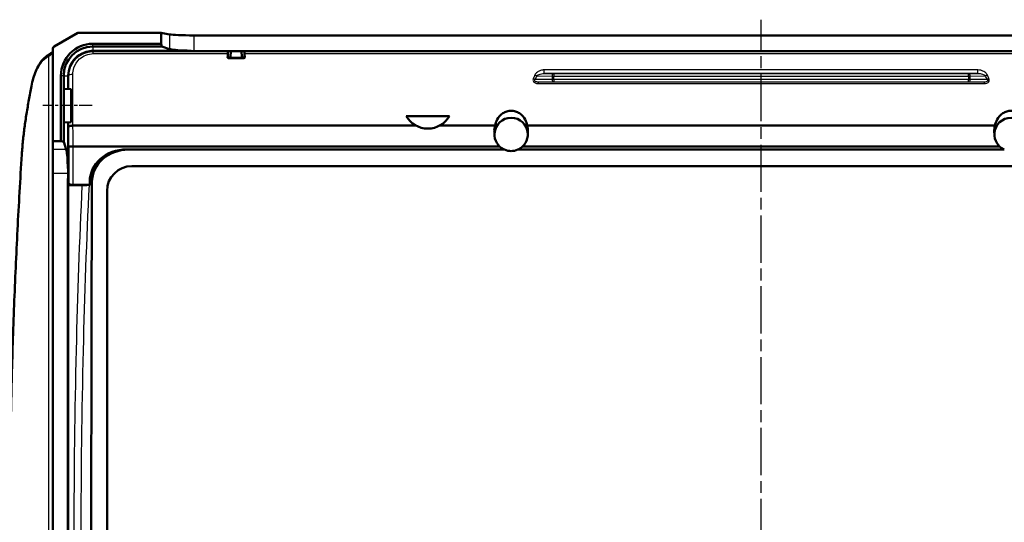
# Model space of a CAD drawing. Units: millimetres. Extents: x 1 to 1185, y 1 to 837.
# Drawn here: x 385 to 503, y 671 to 731 of the extents above; entities that cross this region are included whole.
import ezdxf

# ---------------------------------------------------------------- set-up
doc = ezdxf.new("R2010")
doc.units = ezdxf.units.MM
doc.linetypes.add('CHAIN', pattern=[0.3543, 0.2362, -0.0295, 0.0591, -0.0295])
doc.linetypes.add('DASH_DOT', pattern=[0.37, 0.24, -0.06, 0.01, -0.06])
for name, color, linetype, lineweight in [('Mittellinie (ISO)', 1, 'DASH_DOT', 25), ('Sichtbar (ISO)', 7, 'Continuous', 50), ('Sichtbar schmal (ISO)', 1, 'Continuous', 25)]:
    doc.layers.add(name, color=color, linetype=linetype, lineweight=lineweight)

# ---------------------------------------------------------------- blocks, each defined once
blk = doc.blocks.new('2804742')
at = {"layer": 'Mittellinie (ISO)', "linetype": 'CHAIN', "ltscale": 23.990969}
blk.add_line((473.8078488, 190.5406744), (473.8078488, 313.2191876), dxfattribs=at)
at = {"layer": 'Mittellinie (ISO)', "linetype": 'CHAIN', "ltscale": 6.538442}
blk.add_line((393.5078488, 302.8970529), (387.6236709, 302.8970529), dxfattribs=at)
at = {"layer": 'Sichtbar (ISO)'}
for p, q in [((388.9578488, 310.0040519), (391.7997398, 311.6470529)), ((401.8078488, 311.6470529), (391.7997398, 311.6470529)), ((401.8078488, 311.6470529), (402.8197474, 311.4491372)), ((401.8078488, 310.3219849), (401.8078488, 311.6470529)), ((405.7175249, 311.3326062), (541.8981726, 311.3326062)), ((388.8078488, 298.6470529), (388.8078488, 309.7438905)), ((401.8078488, 310.3219849), (393.6078488, 310.3219849)), ((393.6078488, 309.9958382), (401.8879276, 309.9958382)), ((401.8879276, 309.9958382), (401.8078488, 310.3219849)), ((401.8879276, 309.9958382), (402.8197474, 309.6915877)), ((388.3650208, 309.0557601), (388.0851266, 308.8686334)), ((393.6578488, 309.4470529), (405.7175249, 309.4470529)), ((405.7175249, 309.4470529), (410.1828488, 309.4470529)), ((409.8401745, 309.4128717), (410.1828488, 309.4470529)), ((411.7373638, 308.6066726), (409.8783337, 308.6066726)), ((410.1828488, 309.4470529), (410.1216027, 308.7408715)), ((411.4328488, 309.4470529), (410.1828488, 309.4470529)), ((410.2131661, 308.6400717), (411.4025314, 308.6400717)), ((411.4940948, 308.7408715), (411.4328488, 309.4470529)), ((411.4328488, 309.4470529), (411.775523, 309.4128717)), ((411.4328488, 309.4470529), (536.1828488, 309.4470529)), ((389.7829168, 306.4970529), (389.7829168, 298.6470529)), ((390.1090635, 298.5669741), (390.1090635, 306.4970529)), ((390.6578488, 304.9031622), (390.6578488, 306.4470529)), ((390.1236709, 300.8816195), (390.1236709, 304.9124863)), ((391.0078488, 304.8970529), (390.1236709, 304.9124863)), ((391.0078488, 300.8970529), (391.0078488, 304.8970529)), ((436.405925, 301.6470529), (431.2097726, 301.6470529)), ((390.1236709, 300.8816195), (391.0078488, 300.8970529)), ((390.6578488, 294.7373768), (390.6578488, 300.8909437)), ((391.2235485, 300.4981609), (391.2234227, 300.4981607)), ((432.3995268, 300.4981609), (391.2235485, 300.4981609)), ((441.8751894, 300.4981609), (435.2161708, 300.4981609)), ((501.8751894, 300.4981609), (445.7405081, 300.4981609)), ((388.8078488, 298.6470529), (389.7829168, 298.6470529)), ((388.8078488, 297.6351543), (388.8078488, 298.6470529)), ((389.7829168, 298.6470529), (390.1090635, 298.5669741)), ((390.413314, 297.6351543), (390.1090635, 298.5669741)), ((391.2277521, 298.0101519), (391.2276827, 298.0101519)), ((442.4166926, 298.0101519), (391.2277521, 298.0101519)), ((502.4166926, 298.0101519), (445.199005, 298.0101519)), ((388.8078488, 297.6351543), (388.8078488, 294.7373768)), ((397.6497529, 297.6470529), (442.936069, 297.6470529)), ((442.9923861, 297.620849), (397.9157688, 297.620849)), ((502.9923861, 297.620849), (444.6233114, 297.620849)), ((444.6796286, 297.6470529), (502.936069, 297.6470529)), ((398.3037374, 295.6470529), (549.3119602, 295.6470529)), ((388.8078488, 208.556729), (388.8078488, 294.7373768)), ((390.6578488, 294.1470529), (390.6578488, 294.7373768)), ((390.6078488, 294.1470529), (390.6578488, 294.1470529)), ((390.6078488, 294.1470529), (390.658085, 293.6434243)), ((390.6078488, 209.1470529), (390.6078488, 294.1470529)), ((390.7277018, 293.4467619), (390.6578488, 294.1470529)), ((390.6579977, 293.3488942), (392.2959104, 293.3488942)), ((393.2302447, 293.4033993), (391.2276827, 293.4033993)), ((393.2302447, 293.7400259), (393.2302447, 293.4033993)), ((393.4962606, 293.713822), (393.4962606, 293.4471436)), ((395.3078488, 210.6429415), (395.3078488, 292.6511643))]:
    blk.add_line(p, q, dxfattribs=at)
for centre, radius, start, end in [((393.6078488, 306.4970529), 3.824932, 90, 180), ((393.6078488, 306.4970529), 3.4987853, 90, 180), ((393.6578488, 306.4470529), 3, 91.03588514, 178.96411486), ((393.6578488, 306.4470529), 3, 90, 91.03588514), ((393.6578488, 306.4470529), 3, 178.96411486, 180), ((433.8078488, 303.1470529), 3, 210, 330), ((443.8078488, 299.4470529), 2, 3.321540281, 176.678459719), ((503.8078488, 299.4470529), 2, 3.321540281, 176.678459719), ((443.8078488, 299.4470529), 2, 176.678459719, 245.211434025), ((443.8078488, 299.4470529), 2, 294.788565975, 3.321540281), ((503.8078488, 299.4470529), 2, 176.678459719, 245.211434025), ((443.8078488, 299.4470529), 2, 245.211434024, 245.937599975), ((443.8078488, 299.4470529), 2, 245.937599977, 294.062400023), ((443.8078488, 299.4470529), 2, 294.062400022, 294.788565974), ((503.8078488, 299.4470529), 2, 245.211434024, 245.937599975)]:
    blk.add_arc(centre, radius, start, end, dxfattribs=at)
for centre, major_axis, ratio, start_param, end_param in [((405.7175249, 311.4898296), (-3, 0), 0.0524077793, 0.2617993876, 1.5707963268), ((389.1078488, 309.7438905), (0, 0.3004086), 0.9986399733, 0.523598767, 1.5707963268), ((405.7175249, 309.7595189), (3, 0), 0.0874886635, 3.4033920413, 4.3837289475), ((414.7881446, 280.0301524), (0, -64), 0.0874886635, 4.2401893917, 4.2477765569), ((409.8405563, 308.9128907), (0, 0.5), 0.0874886635, 0.0087266463, 1.0985967381), ((410.2219914, 308.7409482), (-0.0738958, -0.0747996), 0.9159349386, 5.4486473652, 7.0186831242), ((411.3937062, 308.7409482), (-0.0738958, 0.0747996), 0.9159349386, 2.4060948365, 3.9761305956), ((411.7751413, 308.9128907), (0, -0.5), 0.0874886635, 2.0429959155, 3.1328660073), ((406.827553, 280.0301524), (0, 64), 0.0874886635, 5.1770014039, 5.184588569), ((390.3453828, 294.7373768), (0, 3), 0.0874886635, 5.0410490133, 6.0213859194), ((397.7611305, 293.6415635), (-4.513886, 0.4446402), 0.8818861783, 4.8236259456, 6.3698379402), ((398.0271464, 293.6153596), (-4.513886, 0.4446402), 0.8818861783, 4.8236259456, 6.3698379402), ((398.3119658, 292.6429359), (-2.1271387, 2.1271387), 0.9972646886, 5.4991566717, 7.0672139427), ((392.0799896, 251.6470529), (0, 450), 0.0031736388, 1.4773350522, 1.6642576014), ((391.2276827, 293.4471436), (0.5, 0), 0.0874886635, 3.1503192998, 4.7123889804), ((411.206115, 251.6470529), (0, 450), 0.0395261247, 1.4777731346, 1.663819519)]:
    blk.add_ellipse(centre, major_axis=major_axis, ratio=ratio, start_param=start_param, end_param=end_param, dxfattribs=at)
for points, knots in [([(386.2343654, 305.2431415), (386.2961339, 305.5643388), (386.3708898, 305.8761853), (386.5452072, 306.4737571), (386.6447589, 306.7594777), (386.867789, 307.2970556), (386.9912583, 307.5489454), (387.2618576, 308.0104423), (387.4089281, 308.2200624), (387.7277894, 308.5870659), (387.8997401, 308.7446909), (388.0851266, 308.8686334)], [0, 0, 0, 0, 0.10043612001, 0.10043612001, 0.20087224003, 0.20087224003, 0.30130836004, 0.30130836004, 0.40174448005, 0.40174448005, 0.50218060007, 0.50218060007, 0.50218060007, 0.50218060007]), ([(388.8078488, 309.3698027), (388.7821373, 309.3491892), (388.7489909, 309.3238376), (388.66485, 309.2620174), (388.6120247, 309.2244358), (388.4957865, 309.1438805), (388.4334152, 309.1014861), (388.3650208, 309.0557601)], [0.31910419099, 0.31910419099, 0.31910419099, 0.31910419099, 0.41187865314, 0.41187865314, 0.51659840826, 0.51659840826, 0.61365739707, 0.61365739707, 0.61365739707, 0.61365739707]), ([(405.7175249, 309.4470529), (405.494258, 309.4470529), (405.2547219, 309.472522), (404.9304645, 309.501438), (404.8384931, 309.5084371), (404.7491997, 309.5111012)], [0.714617832826, 0.714617832826, 0.714617832826, 0.714617832826, 0.781597899423, 0.781597899423, 0.808651183075, 0.808651183075, 0.808651183075, 0.808651183075]), ([(409.8783337, 308.6066726), (409.8659511, 308.6066726), (409.8528416, 308.6091233), (409.8290839, 308.6189255), (409.8184377, 308.6262806), (409.8008142, 308.6439002), (409.7932226, 308.65566), (409.7837497, 308.6809655), (409.7818707, 308.6945116), (409.7824195, 308.7070384)], [0.03209294102, 0.03209294102, 0.03209294102, 0.03209294102, 0.035807731893, 0.035807731893, 0.039522522766, 0.039522522766, 0.043736665717, 0.043736665717, 0.047942258067, 0.047942258067, 0.047942258067, 0.047942258067]), ([(411.833278, 308.7070384), (411.8338268, 308.6945116), (411.8319479, 308.6809655), (411.822475, 308.65566), (411.8148833, 308.6439002), (411.7972598, 308.6262806), (411.7866136, 308.6189255), (411.762856, 308.6091233), (411.7497464, 308.6066726), (411.7373638, 308.6066726)], [0.016243609629, 0.016243609629, 0.016243609629, 0.016243609629, 0.020449201979, 0.020449201979, 0.024663344929, 0.024663344929, 0.028378135803, 0.028378135803, 0.032092926676, 0.032092926676, 0.032092926676, 0.032092926676]), ([(385.5184064, 301.0842056), (385.561153, 301.3647521), (385.6049094, 301.644686), (385.6944269, 302.2032744), (385.7401878, 302.4819289), (385.8336985, 303.0379062), (385.8814481, 303.3152288), (385.9789198, 303.8684906), (386.0286418, 304.1444296), (386.1300413, 304.6948736), (386.1817188, 304.9693785), (386.2343654, 305.2431415)], [0, 0, 0, 0, 0.08774685267, 0.08774685267, 0.17549370533, 0.17549370533, 0.263240558, 0.263240558, 0.35098741067, 0.35098741067, 0.43873426334, 0.43873426334, 0.43873426334, 0.43873426334]), ([(441.8751894, 300.4981609), (441.916185, 300.7549689), (442.0017275, 301.0028905), (442.2754414, 301.5088319), (442.5411411, 301.8059483), (442.9630093, 302.0739782), (443.124351, 302.1506449), (443.464062, 302.2521139), (443.6424902, 302.2767518), (443.9732074, 302.2767518), (444.1516355, 302.2521139), (444.4913465, 302.1506449), (444.6526883, 302.0739782), (445.0745565, 301.8059483), (445.3402561, 301.5088319), (445.61397, 301.0028905), (445.6995125, 300.7549689), (445.7405081, 300.4981609)], [0.34939510161, 0.34939510161, 0.34939510161, 0.34939510161, 0.42681136804, 0.42681136804, 0.5299967034, 0.5299967034, 0.57960428209, 0.57960428209, 0.62921186079, 0.62921186079, 0.67881943948, 0.67881943948, 0.72842701817, 0.72842701817, 0.83161235353, 0.83161235353, 0.90902861997, 0.90902861997, 0.90902861997, 0.90902861997]), ([(501.8751894, 300.4981609), (501.916185, 300.7549689), (502.0017275, 301.0028905), (502.2754414, 301.5088319), (502.5411411, 301.8059483), (502.9630093, 302.0739782), (503.124351, 302.1506449), (503.464062, 302.2521139), (503.6424902, 302.2767518), (503.8078488, 302.2767518), (503.9732074, 302.2767518), (504.1516355, 302.2521139), (504.4913465, 302.1506449), (504.6526883, 302.0739782), (505.0745565, 301.8059483), (505.3402561, 301.5088319), (505.61397, 301.0028905), (505.6995125, 300.7549689), (505.7405081, 300.4981609)], [-0.27981675934, -0.27981675934, -0.27981675934, -0.27981675934, -0.20240049275, -0.20240049275, -0.09921515739, -0.09921515739, -0.04960757869, -0.04960757869, 0, 0, 0, 0.04960757869, 0.04960757869, 0.09921515739, 0.09921515739, 0.20240049275, 0.20240049275, 0.27981675918, 0.27981675918, 0.27981675918, 0.27981675918]), ([(385.0842713, 297.0495509), (385.1017664, 297.3227377), (385.1215896, 297.5953351), (385.1658522, 298.1390408), (385.1902916, 298.4101491), (385.2437388, 298.9505754), (385.2727465, 299.2198934), (385.335274, 299.7564467), (385.3687938, 300.0236821), (385.4402816, 300.5557869), (385.4782497, 300.8206564), (385.5184064, 301.0842056)], [0, 0, 0, 0, 0.08210502981, 0.08210502981, 0.16421005962, 0.16421005962, 0.24631508943, 0.24631508943, 0.32842011924, 0.32842011924, 0.41052514905, 0.41052514905, 0.41052514905, 0.41052514905]), ([(390.7234925, 300.3637131), (390.723502, 300.3640164), (390.7235153, 300.3643197), (390.7245179, 300.3820741), (390.7381278, 300.3993382), (390.7891596, 300.4316051), (390.8261634, 300.4462952), (390.9188721, 300.4710669), (390.973664, 300.4809189), (391.094012, 300.494454), (391.1584031, 300.4980118), (391.2234227, 300.4981607)], [-0.078413210917, -0.078413210917, -0.078413210917, -0.078413210917, -0.078074336836, -0.078074336836, -0.058577746008, -0.058577746008, -0.039027125107, -0.039027125107, -0.019505947666, -0.019505947666, 0, 0, 0, 0]), ([(441.8112086, 299.5629316), (441.7749953, 299.807022), (441.7802603, 300.0684467), (441.8434717, 300.3802279), (441.8581208, 300.4396113), (441.8751894, 300.4981609)], [0.9107110654, 0.9107110654, 0.9107110654, 0.9107110654, 0.985011807886, 0.985011807886, 1.002675530333, 1.002675530333, 1.002675530333, 1.002675530333]), ([(445.7405081, 300.4981609), (445.7575767, 300.4396113), (445.7722258, 300.3802279), (445.8354373, 300.0684467), (445.8407022, 299.807022), (445.804489, 299.5629316)], [0.257290396105, 0.257290396105, 0.257290396105, 0.257290396105, 0.274954118552, 0.274954118552, 0.349254861038, 0.349254861038, 0.349254861038, 0.349254861038]), ([(501.8112086, 299.5629316), (501.7749953, 299.807022), (501.7802603, 300.0684467), (501.8434717, 300.3802279), (501.8581208, 300.4396113), (501.8751894, 300.4981609)], [0.280734381747, 0.280734381747, 0.280734381747, 0.280734381747, 0.355035124233, 0.355035124233, 0.37269884668, 0.37269884668, 0.37269884668, 0.37269884668]), ([(390.7277018, 297.965321), (390.7277113, 297.9654188), (390.7277244, 297.9655167), (390.7287361, 297.9714718), (390.7424722, 297.9772623), (390.7938508, 297.9880435), (390.8309496, 297.9929353), (390.9237511, 298.0011679), (390.9784932, 298.0044368), (391.0986337, 298.0089226), (391.1628409, 298.0101013), (391.2276827, 298.0101519)], [-0.078506806519, -0.078506806519, -0.078506806519, -0.078506806519, -0.078178704151, -0.078178704151, -0.058544235491, -0.058544235491, -0.038961302675, -0.038961302675, -0.019459641894, -0.019459641894, -0.000006932617, -0.000006932617, -0.000006932617, -0.000006932617]), ([(385.0842713, 206.244555), (384.891478, 209.2550185), (384.7177842, 212.2703717), (384.4087907, 218.3089361), (384.273491, 221.332147), (384.0414386, 227.3844793), (383.944686, 230.4136005), (383.7898378, 236.4757892), (383.7317422, 239.5088563), (383.654274, 245.5769641), (383.6349015, 248.6120045), (383.6349014, 254.6820865), (383.6542739, 257.7171283), (383.731742, 263.7852396), (383.7898376, 266.8183088), (383.9446859, 272.8805008), (384.0414385, 275.9096234), (384.2734909, 281.9619577), (384.4087907, 284.9851691), (384.7177842, 291.0237341), (384.891478, 294.0390873), (385.0842713, 297.0495509)], [0, 0, 0, 0, 0.9101293016, 0.9101293016, 1.8202586033, 1.8202586033, 2.7303879049, 2.7303879049, 3.6405172065, 3.6405172065, 4.5506465081, 4.5506465081, 5.4607758098, 5.4607758098, 6.3709051114, 6.3709051114, 7.281034413, 7.281034413, 8.1911637146, 8.1911637146, 9.1012930163, 9.1012930163, 9.1012930163, 9.1012930163]), ([(390.5938005, 295.705702), (390.5964646, 295.6164086), (390.6034637, 295.5244372), (390.6323797, 295.2001798), (390.6578488, 294.9606437), (390.6578488, 294.7373768)], [-0.094033350249, -0.094033350249, -0.094033350249, -0.094033350249, -0.066980066598, -0.066980066598, 0, 0, 0, 0]), ([(393.1849418, 293.3959496), (393.1294829, 293.3868298), (393.0563451, 293.3786085), (392.8813937, 293.3647628), (392.7809874, 293.3592293), (392.5524727, 293.3510933), (392.4248498, 293.3488942), (392.2959104, 293.3488942)], [-0.10955075656, -0.10955075656, -0.10955075656, -0.10955075656, -0.07404015226, -0.07404015226, -0.03868182627, -0.03868182627, 0, 0, 0, 0])]:
    blk.add_open_spline(points, degree=3, knots=knots, dxfattribs=at)
blk.add_rational_spline([(393.1849418, 293.3959496), (393.2075932, 293.3996744), (393.2302447, 293.4033993)], [0.922369369144, 0.922369271821, 0.922369174563], degree=2, dxfattribs=at)
at = {"layer": 'Sichtbar schmal (ISO)'}
for p, q in [((402.8197474, 311.4491372), (402.8197474, 309.6915877)), ((405.7175249, 311.3326062), (405.7175249, 309.4470529)), ((393.6078488, 309.9958382), (393.6078488, 310.3219849)), ((393.6078488, 309.9958382), (393.6078488, 309.5111569)), ((387.9920562, 308.6192367), (388.2719504, 308.8063635)), ((388.2719504, 308.8063635), (388.2719504, 194.4877424)), ((404.7491997, 309.5111012), (393.6578488, 309.5111012)), ((393.6578488, 309.4470529), (393.6578488, 309.5111012)), ((393.6578488, 309.4470529), (393.6578488, 309.4128717)), ((393.6578488, 309.1403138), (393.6578488, 309.4128717)), ((409.8401745, 309.4128717), (393.6578488, 309.4128717)), ((393.6578488, 309.1403138), (409.8015989, 309.1403138)), ((410.1216027, 308.7408715), (409.7824195, 308.7070384)), ((409.8783337, 308.6066726), (410.2131661, 308.6400717)), ((411.4025314, 308.6400717), (411.7373638, 308.6066726)), ((411.833278, 308.7070384), (411.4940948, 308.7408715)), ((535.8401745, 309.4128717), (411.775523, 309.4128717)), ((411.8140987, 309.1403138), (535.8015989, 309.1403138)), ((390.1090635, 306.4970529), (389.7829168, 306.4970529)), ((390.1090635, 306.4970529), (390.5937448, 306.4970529)), ((390.5938005, 306.4470529), (390.5938005, 304.9042802)), ((390.6578488, 306.4470529), (390.5938005, 306.4470529)), ((390.6578488, 306.4470529), (390.7024416, 306.4470529)), ((446.8788983, 306.4657264), (448.7199808, 306.4496596)), ((499.8310358, 307.1869478), (447.7846618, 307.1869478)), ((447.7846618, 306.7596618), (447.7846618, 307.1869478)), ((447.7846618, 306.7596618), (499.8310358, 306.7596618)), ((448.9321128, 306.7496481), (447.7846618, 306.7596618)), ((448.7199808, 306.4496596), (448.7199808, 306.0444463)), ((448.7199808, 306.4496596), (448.9321128, 306.4496596)), ((498.6835847, 306.7496481), (448.9321128, 306.7496481)), ((448.9321128, 306.7496481), (448.9321128, 306.4496596)), ((448.9321128, 306.0444463), (448.9321128, 306.4496596)), ((448.9321128, 306.4496596), (498.6835847, 306.4496596)), ((499.8310358, 306.7596618), (498.6835847, 306.7496481)), ((498.6835847, 306.4496596), (498.6835847, 306.7496481)), ((498.6835847, 306.4496596), (498.6835847, 306.0444463)), ((498.6835847, 306.4496596), (498.8957167, 306.4496596)), ((498.8957167, 306.4496596), (500.7367993, 306.4657264)), ((498.8957167, 306.0444463), (498.8957167, 306.4496596)), ((499.8310358, 306.7596618), (499.8310358, 307.1869478)), ((448.7199808, 306.0444463), (446.6806221, 306.0266491)), ((447.0478598, 305.7280141), (448.9321128, 305.7444577)), ((447.0478598, 305.7280141), (447.0478598, 305.5476387)), ((500.5678377, 305.7280141), (447.0478598, 305.7280141)), ((447.0478598, 305.5476387), (500.5678377, 305.5476387)), ((448.9321128, 306.0444463), (448.7199808, 306.0444463)), ((498.6835847, 306.0444463), (448.9321128, 306.0444463)), ((448.9321128, 306.0444463), (448.9321128, 305.7444577)), ((448.9321128, 305.7444577), (498.6835847, 305.7444577)), ((498.6835847, 305.7444577), (498.6835847, 306.0444463)), ((498.8957167, 306.0444463), (498.6835847, 306.0444463)), ((498.6835847, 305.7444577), (500.5678377, 305.7280141)), ((500.9350754, 306.0266491), (498.8957167, 306.0444463)), ((500.5678377, 305.7280141), (500.5678377, 305.5476387)), ((390.5938005, 300.8898257), (390.5938005, 295.705702)), ((390.7277018, 297.965321), (390.7277018, 293.4467619)), ((391.2276827, 293.4033993), (391.2276827, 298.0101519)), ((390.413314, 297.6351543), (388.8078488, 297.6351543)), ((397.9157688, 297.620849), (397.6497529, 297.6470529)), ((390.6578488, 294.7373768), (388.8078488, 294.7373768)), ((393.2302447, 293.7400259), (393.4962606, 293.713822))]:
    blk.add_line(p, q, dxfattribs=at)
for centre, start, end in [((504.8344884, 280.0301524), 155.480610362, 155.913945614), ((442.7812091, 280.0301524), 24.086054386, 24.519389638)]:
    blk.add_arc(centre, 63.7, start, end, dxfattribs=at)
for centre, major_axis, ratio, start_param, end_param in [((388.2518638, 308.6192367), (-0.1667372, 0.2493967), 0.8213499774, 0, 1.0686261337), ((388.531758, 308.8063635), (-0.1667372, 0.2493967), 0.8213499774, 0, 1.0686261337), ((384.8078488, 306.7656814), (3.9987303, 2.490854), 0.0404595521, 5.7343891563, 6.2579879319), ((393.6078488, 309.2122985), (0.0006663, 0.2999993), 0.0253773696, 0.0872946481, 0.6747757593), ((390.8926032, 306.4970529), (-0.2999993, -0.0006663), 0.0253773696, 5.6084095479, 6.1958906591), ((391.2024226, 306.4470529), (-0.499996, -0.0019962), 0.4160114391, 4.7107281073, 6.2735888048), ((390.1985152, 280.0301524), (0, -63.5), 0.0087268678, 1.9732607566, 1.9998541174), ((390.6984962, 280.0301524), (0, 64), 0.0086586891, 5.0379207073, 5.141446771), ((504.6223564, 280.0301524), (0, -64), 0.9953125, 4.2844449006, 4.2920080275), ((446.4684901, 306.0266491), (-0.2738801, 0.1224325), 0.3778533479, 4.0106568919, 4.8797211308), ((446.6667662, 306.4657264), (-0.2729463, 0.1245003), 0.3833042583, 4.0135352945, 4.8854779355), ((448.9321128, 306.4496596), (0.002618, 0.2999886), 0.7070933186, 0.0123412632, 1.5769669584), ((498.6835847, 306.4496596), (-0.002618, 0.2999886), 0.7070933186, 4.7062183488, 6.270844044), ((500.9489313, 306.4657264), (-0.2729463, -0.1245003), 0.3833042583, 4.5393000253, 5.4112426662), ((501.1472074, 306.0266491), (0.2738801, 0.1224325), 0.377853348, 1.4034641768, 2.2725284152), ((442.9933412, 280.0301524), (0, 64), 0.9953125, 5.1327699332, 5.1403330602), ((386.5289673, 305.1864874), (-0.294602, 0.0566541), 0.3108843441, 0, 0.5539702614), ((448.9321128, 306.0444463), (0.002618, -0.2999886), 0.7070933186, 4.7062183488, 6.270844044), ((498.6835847, 306.0444463), (-0.002618, -0.2999886), 0.7070933186, 0.0123412632, 1.5769669584), ((385.8149835, 301.0390165), (-0.296577, 0.0451891), 0.2524489909, 0, 0.543035281), ((390.1985152, 280.0301524), (0, -63.5), 0.0087268678, 1.896751229, 1.9055473327), ((390.1824194, 286.6470529), (0, -63.5), 0.0087268678, 1.7499942945, 1.7885228659), ((390.6824004, 286.6470529), (0, 64), 0.0086586891, 4.8908837117, 4.9305386925), ((385.383658, 297.0303778), (-0.2993867, 0.019173), 0.1100235592, 0.0000000001, 0.5271288952)]:
    blk.add_ellipse(centre, major_axis=major_axis, ratio=ratio, start_param=start_param, end_param=end_param, dxfattribs=at)
for points, knots in [([(386.2691597, 305.1864874), (386.3447588, 305.5796033), (386.4402142, 305.9574673), (386.7619162, 306.9610633), (387.0315802, 307.5330021), (387.5468257, 308.2450941), (387.7635715, 308.4664805), (387.9920562, 308.6192367)], [0, 0, 0, 0, 0.12635699137, 0.12635699137, 0.35763305826, 0.35763305826, 0.50218060007, 0.50218060007, 0.50218060007, 0.50218060007]), ([(393.6078488, 309.5111569), (393.3296202, 309.5117136), (393.0512137, 309.4734076), (392.3816814, 309.2838268), (392.0059203, 309.0863939), (391.4026125, 308.5873863), (391.1640179, 308.3026577), (390.8261969, 307.7052914), (390.7144154, 307.404795), (390.6127045, 306.8949455), (390.5933487, 306.6949955), (390.5937448, 306.4970529)], [-0.52538080279, -0.52538080279, -0.52538080279, -0.52538080279, -0.45059666192, -0.45059666192, -0.33877455905, -0.33877455905, -0.24041853921, -0.24041853921, -0.15479911424, -0.15479911424, -0.10128697363, -0.10128697363, -0.10128697363, -0.10128697363]), ([(393.6578488, 309.4128717), (392.9242055, 309.4128717), (392.2052643, 309.1237605), (391.293466, 308.3072038), (391.0081124, 307.8608096), (390.751134, 307.078173), (390.7013934, 306.7630707), (390.7024416, 306.4470529)], [0, 0, 0, 0, 0.18298947711, 0.18298947711, 0.32157894216, 0.32157894216, 0.40819735781, 0.40819735781, 0.40819735781, 0.40819735781]), ([(391.2024226, 306.65506), (391.2013743, 306.9196828), (391.2425202, 307.1835981), (391.455639, 307.8392384), (391.6925696, 308.2133471), (392.4501823, 308.8978383), (393.0478838, 309.1403138), (393.6578488, 309.1403138)], [-0.40819735781, -0.40819735781, -0.40819735781, -0.40819735781, -0.32157894216, -0.32157894216, -0.18298947711, -0.18298947711, 0, 0, 0, 0]), ([(446.4684901, 306.1490816), (446.4534433, 306.1152636), (446.4418095, 306.0801058), (446.4115329, 305.9252267), (446.4497538, 305.7962384), (446.620653, 305.6354614), (446.7279888, 305.590992), (446.906844, 305.5538134), (446.9773693, 305.5476387), (447.0478598, 305.5476387)], [0, 0, 0, 0, 0.01194651647, 0.01194651647, 0.05142476342, 0.05142476342, 0.0852602218, 0.0852602218, 0.10640738329, 0.10640738329, 0.10640738329, 0.10640738329]), ([(447.7846618, 307.1869478), (447.6306033, 307.1869478), (447.4772447, 307.1583565), (447.2078416, 307.0674693), (447.0889777, 307.0098462), (446.9001039, 306.8812896), (446.8248832, 306.8162866), (446.7246086, 306.6949171), (446.6913242, 306.6443196), (446.6667662, 306.5902268)], [0, 0, 0, 0, 0.04621753207, 0.04621753207, 0.08619664143, 0.08619664143, 0.11694980248, 0.11694980248, 0.13617052814, 0.13617052814, 0.13617052814, 0.13617052814]), ([(446.8788983, 306.4657264), (446.9033383, 306.4925399), (446.9339567, 306.5175982), (447.0227679, 306.5776609), (447.0865124, 306.609782), (447.2427086, 306.67322), (447.3384134, 306.70158), (447.5508262, 306.7461324), (447.6691194, 306.7599979), (447.7846618, 306.7596618)], [-0.13617052814, -0.13617052814, -0.13617052814, -0.13617052814, -0.11694980248, -0.11694980248, -0.08619664143, -0.08619664143, -0.04621753207, -0.04621753207, 0, 0, 0, 0]), ([(500.9489313, 306.5902268), (500.9327558, 306.6258558), (500.9127429, 306.6600127), (500.8536109, 306.7444015), (500.8102534, 306.7920911), (500.6888711, 306.9029552), (500.6049654, 306.9604805), (500.4042238, 307.0688418), (500.284139, 307.1149004), (500.0524825, 307.1719039), (499.9418864, 307.1869478), (499.8310358, 307.1869478)], [0, 0, 0, 0, 0.01266002888, 0.01266002888, 0.0329160751, 0.0329160751, 0.06417805277, 0.06417805277, 0.10291532876, 0.10291532876, 0.13617052814, 0.13617052814, 0.13617052814, 0.13617052814]), ([(499.8310358, 306.7596618), (499.9141727, 306.7599036), (499.9988414, 306.7526732), (500.1790918, 306.7248673), (500.2744086, 306.7022538), (500.4372614, 306.6488724), (500.5067012, 306.6204844), (500.6102195, 306.5656859), (500.6480922, 306.5420943), (500.7018797, 306.500309), (500.7207014, 306.4833876), (500.7367993, 306.4657264)], [-0.13617052814, -0.13617052814, -0.13617052814, -0.13617052814, -0.10291532876, -0.10291532876, -0.06417805277, -0.06417805277, -0.0329160751, -0.0329160751, -0.01266002888, -0.01266002888, 0, 0, 0, 0]), ([(500.5678377, 305.5476387), (500.6272086, 305.5476387), (500.6866311, 305.5520439), (500.8499432, 305.5797789), (500.9530698, 305.6156403), (501.100775, 305.726403), (501.1510957, 305.7924932), (501.1910615, 305.923807), (501.1923884, 305.984513), (501.174161, 306.0792894), (501.1624368, 306.1148532), (501.1472074, 306.1490816)], [0, 0, 0, 0, 0.01781127223, 0.01781127223, 0.04981638866, 0.04981638866, 0.07496668643, 0.07496668643, 0.09431306933, 0.09431306933, 0.10640455864, 0.10640455864, 0.10640455864, 0.10640455864]), ([(385.5551758, 301.0390165), (385.6617528, 301.7384832), (385.7746229, 302.4341137), (386.012703, 303.8168734), (386.137913, 304.5040027), (386.2691597, 305.1864874)], [0, 0, 0, 0, 0.21936713167, 0.21936713167, 0.43873426334, 0.43873426334, 0.43873426334, 0.43873426334]), ([(447.0478598, 305.7280141), (446.9949926, 305.7278603), (446.9427803, 305.7307853), (446.812747, 305.7489331), (446.7371554, 305.7708722), (446.6268557, 305.850667), (446.6126113, 305.9149013), (446.6527989, 305.9921965), (446.6655022, 306.0097531), (446.6806221, 306.0266491)], [-0.10640738329, -0.10640738329, -0.10640738329, -0.10640738329, -0.0852602218, -0.0852602218, -0.05142476342, -0.05142476342, -0.01194651647, -0.01194651647, 0, 0, 0, 0]), ([(500.9350754, 306.0266491), (500.9503788, 306.009548), (500.9631957, 305.9917888), (500.9875625, 305.9444896), (500.9933907, 305.9142222), (500.9781189, 305.848832), (500.9477346, 305.8159874), (500.8492523, 305.7610805), (500.7758657, 305.7434244), (500.6564457, 305.7299514), (500.6123653, 305.7278846), (500.5678377, 305.7280141)], [-0.10640455864, -0.10640455864, -0.10640455864, -0.10640455864, -0.09431306933, -0.09431306933, -0.07496668643, -0.07496668643, -0.04981638866, -0.04981638866, -0.01781127223, -0.01781127223, 0, 0, 0, 0]), ([(385.1238503, 297.0303778), (385.1673127, 297.7090423), (385.2252427, 298.383999), (385.3693127, 299.7217394), (385.4554514, 300.3845232), (385.5551758, 301.0390165)], [0, 0, 0, 0, 0.20526257453, 0.20526257453, 0.41052514905, 0.41052514905, 0.41052514905, 0.41052514905]), ([(385.1238503, 206.263728), (384.1602944, 221.3096375), (383.675094, 236.478223), (383.6750936, 266.815868), (384.1602944, 281.9844684), (385.1238503, 297.0303778)], [0, 0, 0, 0, 4.5506465081, 4.5506465081, 9.1012930163, 9.1012930163, 9.1012930163, 9.1012930163]), ([(392.2959104, 293.3488942), (391.9897118, 286.755239), (391.7561464, 280.1480562), (391.4183234, 266.2439491), (391.3297119, 258.9455014), (391.3297119, 251.6470529), (391.3297119, 244.3486045), (391.4183234, 237.0501567), (391.7561464, 223.1460497), (391.9897118, 216.5388669), (392.2959104, 209.9452117)], [-8.5387714855, -8.5387714855, -8.5387714855, -8.5387714855, -6.5559623085, -6.5559623085, -4.3706415388, -4.3706415388, -4.3706415388, -2.1853207694, -2.1853207694, -0.2025115921, -0.2025115921, -0.2025115921, -0.2025115921]), ([(393.1849418, 209.8981563), (392.8757509, 216.5219304), (392.6401555, 223.1594502), (392.3012705, 237.0793783), (392.2126594, 244.3632153), (392.2126594, 251.6470529), (392.2126594, 258.9308906), (392.3012705, 266.2147276), (392.6401555, 280.1346557), (392.8757509, 286.7721755), (393.1849418, 293.3959496)], [0.1893900814, 0.1893900814, 0.1893900814, 0.1893900814, 2.1853207694, 2.1853207694, 4.3706415388, 4.3706415388, 4.3706415388, 6.5559623085, 6.5559623085, 8.5518929962, 8.5518929962, 8.5518929962, 8.5518929962])]:
    blk.add_open_spline(points, degree=3, knots=knots, dxfattribs=at)
for points in [[(393.6578488, 309.5111012), (393.6412007, 309.5111012), (393.6245109, 309.5111199), (393.6078488, 309.5111569)], [(390.5937448, 306.4970529), (390.5937817, 306.4804083), (390.5938005, 306.4637204), (390.5938005, 306.4470529)]]:
    blk.add_open_spline(points, degree=3, dxfattribs=at)
blk.add_rational_spline([(393.2302447, 293.4033993), (393.3632532, 293.4252715), (393.4962606, 293.4471436)], [0.922369174563, 0.922368603464, 0.922368034563], degree=2, dxfattribs=at)

msp = doc.modelspace()

# ---------------------------------------------------------------- block references
at = {"color": 7, "linetype": 'Continuous', "lineweight": 50}
msp.add_blockref('2804742', (0, 418), dxfattribs=at)

doc.saveas('drawing.dxf')
